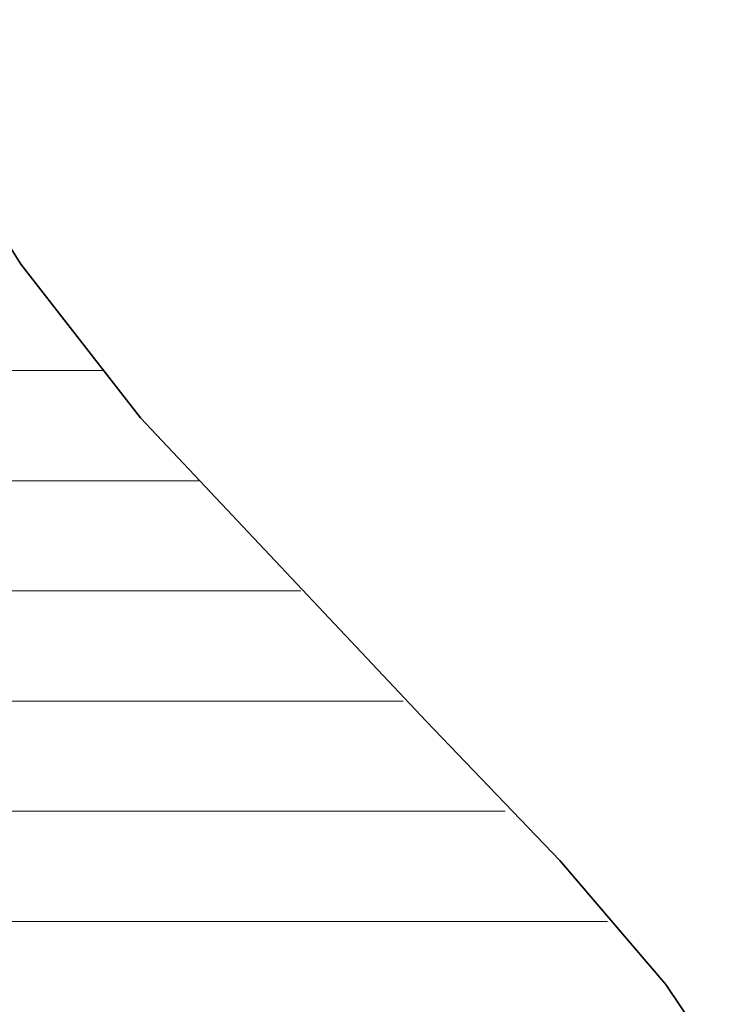
# Model space of a CAD drawing. Units: millimetres. Extents: x 0 to 24042, y 0 to 16800.
# Drawn here: x 16668 to 16758, y 899 to 1025 of the extents above; entities that cross this region are included whole.
import ezdxf

# ---------------------------------------------------------------- set-up
doc = ezdxf.new("R2010")
doc.units = ezdxf.units.MM
doc.header["$MEASUREMENT"] = 0
doc.layers.add('(1) Shape lines', color=7, linetype='Continuous', lineweight=35)
doc.layers.add('(9) Sheet', color=7, linetype='Continuous', lineweight=35)

# ---------------------------------------------------------------- blocks, each defined once
blk = doc.blocks.new('HATCH_553_5ac6e649-f2c5-4bd6-8b2d-3662cc2bac9b')
at = {"layer": '(1) Shape lines', "color": 0, "lineweight": 9}
for p, q in [((16668.13, 980), (16666.65, 980)), ((16668.13, 966), (16666.72, 966)), ((16668.13, 952), (16666.79, 952)), ((16668.13, 938), (16666.86, 938)), ((16668.13, 924), (16666.94, 924)), ((16668.13, 910), (16667.01, 910))]:
    blk.add_line(p, q, dxfattribs=at)
blk = doc.blocks.new('HATCH_560_02b5c2a6-bc57-4433-8f7e-f8db6d701e3d')
at = {"layer": '(1) Shape lines', "color": 0, "lineweight": 9}
for p, q in [((16668.14, 980), (16668.13, 980)), ((16668.15, 966), (16668.13, 966)), ((16668.15, 952), (16668.13, 952)), ((16668.16, 938), (16668.13, 938)), ((16668.17, 924), (16668.13, 924)), ((16668.17, 910), (16668.13, 910))]:
    blk.add_line(p, q, dxfattribs=at)
blk = doc.blocks.new('HATCH_561_b6994a6c-8304-49fb-86ef-1031dd575104')
at = {"layer": '(1) Shape lines', "color": 0, "lineweight": 9}
for p, q in [((16668.28, 980), (16668.14, 980)), ((16668.28, 966), (16668.15, 966)), ((16668.28, 952), (16668.15, 952)), ((16668.28, 938), (16668.16, 938)), ((16668.28, 924), (16668.17, 924)), ((16668.28, 910), (16668.17, 910))]:
    blk.add_line(p, q, dxfattribs=at)
blk = doc.blocks.new('HATCH_568_88db4346-89c5-45c0-8f30-56122e563b38')
at = {"layer": '(1) Shape lines', "color": 0, "lineweight": 9}
for p, q in [((16668.32, 980), (16668.28, 980)), ((16668.36, 966), (16668.28, 966)), ((16668.4, 952), (16668.28, 952)), ((16668.44, 938), (16668.28, 938)), ((16668.48, 924), (16668.28, 924)), ((16668.53, 910), (16668.28, 910))]:
    blk.add_line(p, q, dxfattribs=at)
blk = doc.blocks.new('HATCH_569_23c22797-c8b4-47b7-90af-a58046fb94b1')
at = {"layer": '(1) Shape lines', "color": 0, "lineweight": 9}
for p, q in [((16669.18, 980), (16668.32, 980)), ((16669.18, 966), (16668.36, 966)), ((16669.18, 952), (16668.4, 952)), ((16669.18, 938), (16668.44, 938)), ((16669.18, 924), (16668.48, 924)), ((16669.18, 910), (16668.53, 910))]:
    blk.add_line(p, q, dxfattribs=at)
blk = doc.blocks.new('HATCH_576_5029b761-01f9-456e-ab79-8b253bc0b1db')
at = {"layer": '(1) Shape lines', "color": 0, "lineweight": 9}
for p, q in [((16669.18, 980), (16669.18, 980)), ((16669.18, 966), (16669.18, 966)), ((16669.18, 952), (16669.18, 952)), ((16669.18, 938), (16669.18, 938)), ((16669.18, 924), (16669.18, 924)), ((16669.18, 910), (16669.18, 910))]:
    blk.add_line(p, q, dxfattribs=at)
blk = doc.blocks.new('HATCH_577_cfc0fca1-f9c6-4802-b2cc-1baf34afa18c')
at = {"layer": '(1) Shape lines', "color": 0, "lineweight": 9}
for p, q in [((16669.18, 980), (16669.18, 980)), ((16669.18, 966), (16669.18, 966)), ((16669.18, 952), (16669.18, 952)), ((16669.18, 938), (16669.18, 938)), ((16669.18, 924), (16669.18, 924)), ((16669.18, 910), (16669.18, 910))]:
    blk.add_line(p, q, dxfattribs=at)
blk = doc.blocks.new('HATCH_584_e215aa97-23ba-4919-86e4-246ebe60128e')
at = {"layer": '(1) Shape lines', "color": 0, "lineweight": 9}
for p, q in [((16669.21, 980), (16669.18, 980)), ((16669.24, 966), (16669.18, 966)), ((16669.27, 952), (16669.18, 952)), ((16669.3, 938), (16669.18, 938)), ((16669.33, 924), (16669.18, 924)), ((16669.36, 910), (16669.18, 910))]:
    blk.add_line(p, q, dxfattribs=at)
blk = doc.blocks.new('HATCH_585_6a116657-c79c-4861-abdc-8175872ecdd3')
at = {"layer": '(1) Shape lines', "color": 0, "lineweight": 9}
for p, q in [((16669.83, 980), (16669.21, 980)), ((16669.83, 966), (16669.24, 966)), ((16669.83, 952), (16669.27, 952)), ((16669.83, 938), (16669.3, 938)), ((16669.83, 924), (16669.33, 924)), ((16669.83, 910), (16669.36, 910))]:
    blk.add_line(p, q, dxfattribs=at)
blk = doc.blocks.new('HATCH_592_d5ac8625-f8d0-47cd-abb5-5d797e285a95')
at = {"layer": '(1) Shape lines', "color": 0, "lineweight": 9}
for p, q in [((16669.84, 980), (16669.83, 980)), ((16669.86, 966), (16669.83, 966)), ((16669.88, 952), (16669.83, 952)), ((16669.9, 938), (16669.83, 938)), ((16669.91, 924), (16669.83, 924)), ((16669.93, 910), (16669.83, 910))]:
    blk.add_line(p, q, dxfattribs=at)
blk = doc.blocks.new('HATCH_593_109f8d7f-d1fc-43c0-a8ca-97c7b29ee1ac')
at = {"layer": '(1) Shape lines', "color": 0, "lineweight": 9}
for p, q in [((16670.2, 980), (16669.84, 980)), ((16670.2, 966), (16669.86, 966)), ((16670.2, 952), (16669.88, 952)), ((16670.2, 938), (16669.9, 938)), ((16670.2, 924), (16669.91, 924)), ((16670.2, 910), (16669.93, 910))]:
    blk.add_line(p, q, dxfattribs=at)
blk = doc.blocks.new('HATCH_600_f9a1d0fa-df0f-4ac5-ae05-af5a61d09c36')
at = {"layer": '(1) Shape lines', "color": 0, "lineweight": 9}
for p, q in [((16670.22, 980), (16670.2, 980)), ((16670.26, 966), (16670.2, 966)), ((16670.3, 952), (16670.2, 952)), ((16670.34, 938), (16670.2, 938)), ((16670.38, 924), (16670.2, 924)), ((16670.41, 910), (16670.2, 910))]:
    blk.add_line(p, q, dxfattribs=at)
blk = doc.blocks.new('HATCH_601_9c177654-450a-4cb4-a62f-43d58b43e293')
at = {"layer": '(1) Shape lines', "color": 0, "lineweight": 9}
for p, q in [((16671, 980), (16670.22, 980)), ((16671, 966), (16670.26, 966)), ((16671, 952), (16670.3, 952)), ((16671, 938), (16670.34, 938)), ((16671, 924), (16670.38, 924)), ((16671, 910), (16670.41, 910))]:
    blk.add_line(p, q, dxfattribs=at)
blk = doc.blocks.new('HATCH_608_6567ddfe-d9a4-4823-bb5e-379acee344cd')
at = {"layer": '(1) Shape lines', "color": 0, "lineweight": 9}
for p, q in [((16671.06, 980), (16671, 980)), ((16671.13, 966), (16671, 966)), ((16671.2, 952), (16671, 952)), ((16671.27, 938), (16671, 938)), ((16671.35, 924), (16671, 924)), ((16671.42, 910), (16671, 910))]:
    blk.add_line(p, q, dxfattribs=at)
blk = doc.blocks.new('HATCH_609_a66228dd-e8a2-4a05-a5f4-748a72018f80')
at = {"layer": '(1) Shape lines', "color": 0, "lineweight": 9}
for p, q in [((16672.54, 980), (16671.06, 980)), ((16672.54, 966), (16671.13, 966)), ((16672.54, 952), (16671.2, 952)), ((16672.54, 938), (16671.27, 938)), ((16672.54, 924), (16671.35, 924)), ((16672.54, 910), (16671.42, 910))]:
    blk.add_line(p, q, dxfattribs=at)
blk = doc.blocks.new('HATCH_616_3c5f84e5-f518-491a-8365-18c5123db004')
at = {"layer": '(1) Shape lines', "color": 0, "lineweight": 9}
for p, q in [((16672.56, 980), (16672.54, 980)), ((16672.61, 966), (16672.54, 966)), ((16672.65, 952), (16672.54, 952)), ((16672.69, 938), (16672.54, 938)), ((16672.73, 924), (16672.54, 924)), ((16672.77, 910), (16672.54, 910))]:
    blk.add_line(p, q, dxfattribs=at)
blk = doc.blocks.new('HATCH_617_4906490c-8a8c-4ba8-9fea-3623c296dc6f')
at = {"layer": '(1) Shape lines', "color": 0, "lineweight": 9}
for p, q in [((16673.42, 980), (16672.56, 980)), ((16673.42, 966), (16672.61, 966)), ((16673.42, 952), (16672.65, 952)), ((16673.42, 938), (16672.69, 938)), ((16673.42, 924), (16672.73, 924)), ((16673.42, 910), (16672.77, 910))]:
    blk.add_line(p, q, dxfattribs=at)
blk = doc.blocks.new('HATCH_624_6599a04c-e983-4fed-b0a2-915de6300e58')
at = {"layer": '(1) Shape lines', "color": 0, "lineweight": 9}
for p, q in [((16673.44, 980), (16673.42, 980)), ((16673.48, 966), (16673.42, 966)), ((16673.52, 952), (16673.42, 952)), ((16673.56, 938), (16673.42, 938)), ((16673.6, 924), (16673.42, 924)), ((16673.64, 910), (16673.42, 910))]:
    blk.add_line(p, q, dxfattribs=at)
blk = doc.blocks.new('HATCH_625_dd2f81e3-28d7-4c27-a801-2f850d85f434')
at = {"layer": '(1) Shape lines', "color": 0, "lineweight": 9}
for p, q in [((16674.27, 980), (16673.44, 980)), ((16674.27, 966), (16673.48, 966)), ((16674.27, 952), (16673.52, 952)), ((16674.27, 938), (16673.56, 938)), ((16674.27, 924), (16673.6, 924)), ((16674.27, 910), (16673.64, 910))]:
    blk.add_line(p, q, dxfattribs=at)
blk = doc.blocks.new('HATCH_632_253fd6f0-dfbc-4739-a34f-90914aed984d')
at = {"layer": '(1) Shape lines', "color": 0, "lineweight": 9}
for p, q in [((16674.29, 980), (16674.27, 980)), ((16674.34, 966), (16674.27, 966)), ((16674.39, 952), (16674.27, 952)), ((16674.44, 938), (16674.27, 938)), ((16674.49, 924), (16674.27, 924)), ((16674.54, 910), (16674.27, 910))]:
    blk.add_line(p, q, dxfattribs=at)
blk = doc.blocks.new('HATCH_633_f7a9c0a2-9ac8-4253-b16b-7a7e7729834d')
at = {"layer": '(1) Shape lines', "color": 0, "lineweight": 9}
for p, q in [((16675.31, 980), (16674.29, 980)), ((16675.31, 966), (16674.34, 966)), ((16675.31, 952), (16674.39, 952)), ((16675.31, 938), (16674.44, 938)), ((16675.31, 924), (16674.49, 924)), ((16675.31, 910), (16674.54, 910))]:
    blk.add_line(p, q, dxfattribs=at)
blk = doc.blocks.new('HATCH_640_3320c031-a39c-4da9-864a-79088ada7662')
at = {"layer": '(1) Shape lines', "color": 0, "lineweight": 9}
for p, q in [((16675.33, 980), (16675.31, 980)), ((16675.39, 966), (16675.31, 966)), ((16675.45, 952), (16675.31, 952)), ((16675.51, 938), (16675.31, 938)), ((16675.57, 924), (16675.31, 924)), ((16675.63, 910), (16675.31, 910))]:
    blk.add_line(p, q, dxfattribs=at)
blk = doc.blocks.new('HATCH_641_bf8a1d4e-b4d9-4144-914f-54e9bc5d776b')
at = {"layer": '(1) Shape lines', "color": 0, "lineweight": 9}
for p, q in [((16676.56, 980), (16675.33, 980)), ((16676.56, 966), (16675.39, 966)), ((16676.56, 952), (16675.45, 952)), ((16676.56, 938), (16675.51, 938)), ((16676.56, 924), (16675.57, 924)), ((16676.56, 910), (16675.63, 910))]:
    blk.add_line(p, q, dxfattribs=at)
blk = doc.blocks.new('HATCH_648_4318d3d6-b301-4def-977f-3e6181d37136')
at = {"layer": '(1) Shape lines', "color": 0, "lineweight": 9}
for p, q in [((16676.56, 980), (16676.56, 980)), ((16676.56, 966), (16676.56, 966)), ((16676.56, 952), (16676.56, 952)), ((16676.56, 938), (16676.56, 938)), ((16676.56, 924), (16676.56, 924)), ((16676.56, 910), (16676.56, 910))]:
    blk.add_line(p, q, dxfattribs=at)
blk = doc.blocks.new('HATCH_649_f583bfba-ba71-43d1-bfc5-39fcf2e32b56')
at = {"layer": '(1) Shape lines', "color": 0, "lineweight": 9}
for p, q in [((16676.57, 980), (16676.56, 980)), ((16676.57, 966), (16676.56, 966)), ((16676.57, 952), (16676.56, 952)), ((16676.57, 938), (16676.56, 938)), ((16676.57, 924), (16676.56, 924)), ((16676.57, 910), (16676.56, 910))]:
    blk.add_line(p, q, dxfattribs=at)
blk = doc.blocks.new('HATCH_656_0b4856f3-62c4-488b-bafb-253031500c64')
at = {"layer": '(1) Shape lines', "color": 0, "lineweight": 9}
for p, q in [((16676.58, 980), (16676.57, 980)), ((16676.62, 966), (16676.57, 966)), ((16676.67, 952), (16676.57, 952)), ((16676.71, 938), (16676.57, 938)), ((16676.76, 924), (16676.57, 924)), ((16676.8, 910), (16676.57, 910))]:
    blk.add_line(p, q, dxfattribs=at)
blk = doc.blocks.new('HATCH_657_3893825b-2b38-434f-a1dc-1d3da8e20b11')
at = {"layer": '(1) Shape lines', "color": 0, "lineweight": 9}
for p, q in [((16677.49, 980), (16676.58, 980)), ((16677.49, 966), (16676.62, 966)), ((16677.49, 952), (16676.67, 952)), ((16677.49, 938), (16676.71, 938)), ((16677.49, 924), (16676.76, 924)), ((16677.49, 910), (16676.8, 910))]:
    blk.add_line(p, q, dxfattribs=at)
blk = doc.blocks.new('HATCH_664_c8df839b-0af6-43cc-888b-4db0730d6e77')
at = {"layer": '(1) Shape lines', "color": 0, "lineweight": 9}
for p, q in [((16677.49, 980), (16677.49, 980)), ((16677.52, 966), (16677.49, 966)), ((16677.54, 952), (16677.49, 952)), ((16677.57, 938), (16677.49, 938)), ((16677.6, 924), (16677.49, 924)), ((16677.62, 910), (16677.49, 910))]:
    blk.add_line(p, q, dxfattribs=at)
blk = doc.blocks.new('HATCH_665_d6b622d2-4bbe-4a1f-804b-3566d22e295b')
at = {"layer": '(1) Shape lines', "color": 0, "lineweight": 9}
for p, q in [((16678.03, 980), (16677.49, 980)), ((16678.03, 966), (16677.52, 966)), ((16678.03, 952), (16677.54, 952)), ((16678.03, 938), (16677.57, 938)), ((16678.03, 924), (16677.6, 924)), ((16678.03, 910), (16677.62, 910))]:
    blk.add_line(p, q, dxfattribs=at)
blk = doc.blocks.new('HATCH_672_391a34c7-022c-41a8-bf60-3d460b36cbb9')
at = {"layer": '(1) Shape lines', "color": 0, "lineweight": 9}
for p, q in [((16678.04, 980), (16678.03, 980)), ((16678.07, 966), (16678.03, 966)), ((16678.1, 952), (16678.03, 952)), ((16678.14, 938), (16678.03, 938)), ((16678.17, 924), (16678.03, 924)), ((16678.2, 910), (16678.03, 910))]:
    blk.add_line(p, q, dxfattribs=at)
blk = doc.blocks.new('HATCH_673_d0f6e7a0-4595-4c9e-bebb-ea42a276e230')
at = {"layer": '(1) Shape lines', "color": 0, "lineweight": 9}
for p, q in [((16678.66, 980), (16678.04, 980)), ((16678.71, 966), (16678.07, 966)), ((16678.71, 952), (16678.1, 952)), ((16678.71, 938), (16678.14, 938)), ((16678.71, 924), (16678.17, 924)), ((16678.71, 910), (16678.2, 910))]:
    blk.add_line(p, q, dxfattribs=at)
blk = doc.blocks.new('HATCH_680_bcb19dd4-c895-4aba-8653-8eee290935f3')
at = {"layer": '(1) Shape lines', "color": 0, "lineweight": 9}
for p, q in [((16678.72, 966), (16678.71, 966)), ((16678.73, 952), (16678.71, 952)), ((16678.74, 938), (16678.71, 938)), ((16678.75, 924), (16678.71, 924)), ((16678.76, 910), (16678.71, 910))]:
    blk.add_line(p, q, dxfattribs=at)
blk = doc.blocks.new('HATCH_681_da423334-684c-495c-a513-243dff5395c3')
at = {"layer": '(1) Shape lines', "color": 0, "lineweight": 9}
for p, q in [((16678.9, 966), (16678.72, 966)), ((16678.9, 952), (16678.73, 952)), ((16678.9, 938), (16678.74, 938)), ((16678.9, 924), (16678.75, 924)), ((16678.9, 910), (16678.76, 910))]:
    blk.add_line(p, q, dxfattribs=at)
blk = doc.blocks.new('HATCH_688_4607b244-90e1-43cb-88e0-a0c425b2b63d')
at = {"layer": '(1) Shape lines', "color": 0, "lineweight": 9}
for p, q in [((16678.9, 966), (16678.9, 966)), ((16678.91, 952), (16678.9, 952)), ((16678.92, 938), (16678.9, 938)), ((16678.93, 924), (16678.9, 924)), ((16678.94, 910), (16678.9, 910))]:
    blk.add_line(p, q, dxfattribs=at)
blk = doc.blocks.new('HATCH_689_8dbd239c-1751-41fe-b89e-296d983b112d')
at = {"layer": '(1) Shape lines', "color": 0, "lineweight": 9}
for p, q in [((16679.06, 966), (16678.9, 966)), ((16679.06, 952), (16678.91, 952)), ((16679.06, 938), (16678.92, 938)), ((16679.06, 924), (16678.93, 924)), ((16679.06, 910), (16678.94, 910))]:
    blk.add_line(p, q, dxfattribs=at)
blk = doc.blocks.new('HATCH_696_7e38e73a-e086-494f-b32a-016cab3d3083')
at = {"layer": '(1) Shape lines', "color": 0, "lineweight": 9}
for p, q in [((16679.08, 966), (16679.06, 966)), ((16679.1, 952), (16679.06, 952)), ((16679.12, 938), (16679.06, 938)), ((16679.14, 924), (16679.06, 924)), ((16679.17, 910), (16679.06, 910))]:
    blk.add_line(p, q, dxfattribs=at)
blk = doc.blocks.new('HATCH_697_043f3d3a-fe1e-4df9-9b37-f285c5f552d6')
at = {"layer": '(1) Shape lines', "color": 0, "lineweight": 9}
for p, q in [((16679.51, 966), (16679.08, 966)), ((16679.51, 952), (16679.1, 952)), ((16679.51, 938), (16679.12, 938)), ((16679.51, 924), (16679.14, 924)), ((16679.51, 910), (16679.17, 910))]:
    blk.add_line(p, q, dxfattribs=at)
blk = doc.blocks.new('HATCH_704_5efb7895-8bf5-442e-8a39-f1cbd074bba1')
at = {"layer": '(1) Shape lines', "color": 0, "lineweight": 9}
for p, q in [((16679.53, 966), (16679.51, 966)), ((16679.55, 952), (16679.51, 952)), ((16679.57, 938), (16679.51, 938)), ((16679.59, 924), (16679.51, 924)), ((16679.61, 910), (16679.51, 910))]:
    blk.add_line(p, q, dxfattribs=at)
blk = doc.blocks.new('HATCH_705_5ab03690-b74b-4c10-ba7d-29ad4158c946')
at = {"layer": '(1) Shape lines', "color": 0, "lineweight": 9}
for p, q in [((16679.94, 966), (16679.53, 966)), ((16679.94, 952), (16679.55, 952)), ((16679.94, 938), (16679.57, 938)), ((16679.94, 924), (16679.59, 924)), ((16679.94, 910), (16679.61, 910))]:
    blk.add_line(p, q, dxfattribs=at)
blk = doc.blocks.new('HATCH_712_88567174-c44f-49da-94e4-8cffaba32a02')
at = {"layer": '(1) Shape lines', "color": 0, "lineweight": 9}
for p, q in [((16679.94, 966), (16679.94, 966)), ((16679.94, 952), (16679.94, 952)), ((16679.94, 938), (16679.94, 938)), ((16679.94, 924), (16679.94, 924)), ((16679.95, 910), (16679.94, 910))]:
    blk.add_line(p, q, dxfattribs=at)
blk = doc.blocks.new('HATCH_713_355ed1d3-68d3-43f7-ba44-a2e02c4be51b')
at = {"layer": '(1) Shape lines', "color": 0, "lineweight": 9}
for p, q in [((16679.98, 966), (16679.94, 966)), ((16679.98, 952), (16679.94, 952)), ((16679.98, 938), (16679.94, 938)), ((16679.98, 924), (16679.94, 924)), ((16679.98, 910), (16679.95, 910))]:
    blk.add_line(p, q, dxfattribs=at)
blk = doc.blocks.new('HATCH_720_c5075c4d-cfea-4154-a199-60b91f3f9059')
at = {"layer": '(1) Shape lines', "color": 0, "lineweight": 9}
for p, q in [((16679.98, 966), (16679.98, 966)), ((16679.98, 952), (16679.98, 952)), ((16679.98, 938), (16679.98, 938)), ((16679.98, 924), (16679.98, 924)), ((16679.98, 910), (16679.98, 910))]:
    blk.add_line(p, q, dxfattribs=at)
blk = doc.blocks.new('HATCH_721_14df3bf8-f469-43f3-bd53-e6fa1e571d83')
at = {"layer": '(1) Shape lines', "color": 0, "lineweight": 9}
for p, q in [((16680.01, 966), (16679.98, 966)), ((16680.01, 952), (16679.98, 952)), ((16680.01, 938), (16679.98, 938)), ((16680.01, 924), (16679.98, 924)), ((16680.01, 910), (16679.98, 910))]:
    blk.add_line(p, q, dxfattribs=at)
blk = doc.blocks.new('HATCH_727_ac73ecdd-6ec8-4c15-b527-677812807b00')
at = {"layer": '(1) Shape lines', "color": 0, "lineweight": 9}
for p, q in [((16680.02, 966), (16680.01, 966)), ((16680.04, 952), (16680.01, 952)), ((16680.05, 938), (16680.01, 938)), ((16680.07, 924), (16680.01, 924)), ((16680.08, 910), (16680.01, 910))]:
    blk.add_line(p, q, dxfattribs=at)
blk = doc.blocks.new('HATCH_728_4a165f76-ee97-42f2-bd66-eda95ce481ab')
at = {"layer": '(1) Shape lines', "color": 0, "lineweight": 9}
for p, q in [((16680.33, 966), (16680.02, 966)), ((16680.33, 952), (16680.04, 952)), ((16680.33, 938), (16680.05, 938)), ((16680.33, 924), (16680.07, 924)), ((16680.33, 910), (16680.08, 910))]:
    blk.add_line(p, q, dxfattribs=at)
blk = doc.blocks.new('HATCH_733_2bcbe518-379b-4358-a523-fd2a54c8d0be')
at = {"layer": '(1) Shape lines', "color": 0, "lineweight": 9}
for p, q in [((16680.33, 966), (16680.33, 966)), ((16680.33, 952), (16680.33, 952)), ((16680.33, 938), (16680.33, 938)), ((16680.33, 924), (16680.33, 924)), ((16680.33, 910), (16680.33, 910))]:
    blk.add_line(p, q, dxfattribs=at)
blk = doc.blocks.new('HATCH_734_f2702ffe-f0bb-4262-869c-c32aeee1c6ee')
at = {"layer": '(1) Shape lines', "color": 0, "lineweight": 9}
for p, q in [((16680.35, 966), (16680.33, 966)), ((16680.35, 952), (16680.33, 952)), ((16680.35, 938), (16680.33, 938)), ((16680.35, 924), (16680.33, 924)), ((16680.35, 910), (16680.33, 910))]:
    blk.add_line(p, q, dxfattribs=at)
blk = doc.blocks.new('HATCH_739_a6e8ff9c-a314-426e-9ae9-1b795bceca03')
at = {"layer": '(1) Shape lines', "color": 0, "lineweight": 9}
for p, q in [((16680.37, 966), (16680.35, 966)), ((16680.4, 952), (16680.35, 952)), ((16680.42, 938), (16680.35, 938)), ((16680.44, 924), (16680.35, 924)), ((16680.47, 910), (16680.35, 910))]:
    blk.add_line(p, q, dxfattribs=at)
blk = doc.blocks.new('HATCH_740_a917eba0-b4c4-48c2-8507-39d493865f16')
at = {"layer": '(1) Shape lines', "color": 0, "lineweight": 9}
for p, q in [((16680.83, 966), (16680.37, 966)), ((16680.83, 952), (16680.4, 952)), ((16680.83, 938), (16680.42, 938)), ((16680.83, 924), (16680.44, 924)), ((16680.83, 910), (16680.47, 910))]:
    blk.add_line(p, q, dxfattribs=at)
blk = doc.blocks.new('HATCH_745_cd0d3958-4efe-4b57-9615-5cd4e6e1e526')
at = {"layer": '(1) Shape lines', "color": 0, "lineweight": 9}
for p, q in [((16680.89, 966), (16680.83, 966)), ((16680.97, 952), (16680.83, 952)), ((16681.04, 938), (16680.83, 938)), ((16681.11, 924), (16680.83, 924)), ((16681.19, 910), (16680.83, 910))]:
    blk.add_line(p, q, dxfattribs=at)
blk = doc.blocks.new('HATCH_746_4d5b722f-1e8f-4ce0-9e99-b5ffab2ae115')
at = {"layer": '(1) Shape lines', "color": 0, "lineweight": 9}
for p, q in [((16682.33, 966), (16680.89, 966)), ((16682.33, 952), (16680.97, 952)), ((16682.33, 938), (16681.04, 938)), ((16682.33, 924), (16681.11, 924)), ((16682.33, 910), (16681.19, 910))]:
    blk.add_line(p, q, dxfattribs=at)
blk = doc.blocks.new('HATCH_751_45134e9a-3fca-461e-9a41-1c86bb5b19ba')
at = {"layer": '(1) Shape lines', "color": 0, "lineweight": 9}
for p, q in [((16682.36, 966), (16682.33, 966)), ((16682.41, 952), (16682.33, 952)), ((16682.46, 938), (16682.33, 938)), ((16682.51, 924), (16682.33, 924)), ((16682.56, 910), (16682.33, 910))]:
    blk.add_line(p, q, dxfattribs=at)
blk = doc.blocks.new('HATCH_752_1a31efaf-853d-4639-920e-20f35372b09e')
at = {"layer": '(1) Shape lines', "color": 0, "lineweight": 9}
for p, q in [((16683.33, 966), (16682.36, 966)), ((16683.33, 952), (16682.41, 952)), ((16683.33, 938), (16682.46, 938)), ((16683.33, 924), (16682.51, 924)), ((16683.33, 910), (16682.56, 910))]:
    blk.add_line(p, q, dxfattribs=at)
blk = doc.blocks.new('HATCH_757_f01a897f-b34a-4991-856c-ee01c55bd810')
at = {"layer": '(1) Shape lines', "color": 0, "lineweight": 9}
for p, q in [((16683.36, 966), (16683.33, 966)), ((16683.41, 952), (16683.33, 952)), ((16683.46, 938), (16683.33, 938)), ((16683.5, 924), (16683.33, 924)), ((16683.55, 910), (16683.33, 910))]:
    blk.add_line(p, q, dxfattribs=at)
blk = doc.blocks.new('HATCH_758_fe8e72dd-00ed-44e8-aa88-a3594f27955f')
at = {"layer": '(1) Shape lines', "color": 0, "lineweight": 9}
for p, q in [((16684.27, 966), (16683.36, 966)), ((16684.27, 952), (16683.41, 952)), ((16684.27, 938), (16683.46, 938)), ((16684.27, 924), (16683.5, 924)), ((16684.27, 910), (16683.55, 910))]:
    blk.add_line(p, q, dxfattribs=at)
blk = doc.blocks.new('HATCH_762_8eb01fd8-2d12-44f7-95e2-718d67588b4c')
at = {"layer": '(1) Shape lines', "color": 0, "lineweight": 9}
for p, q in [((16684.28, 966), (16684.27, 966)), ((16684.31, 952), (16684.27, 952)), ((16684.33, 938), (16684.27, 938)), ((16684.35, 924), (16684.27, 924)), ((16684.37, 910), (16684.27, 910))]:
    blk.add_line(p, q, dxfattribs=at)
blk = doc.blocks.new('HATCH_763_3e575db4-588b-4fd6-87cb-a235f5d1981b')
at = {"layer": '(1) Shape lines', "color": 0, "lineweight": 9}
for p, q in [((16684.72, 966), (16684.28, 966)), ((16684.72, 952), (16684.31, 952)), ((16684.72, 938), (16684.33, 938)), ((16684.72, 924), (16684.35, 924)), ((16684.72, 910), (16684.37, 910))]:
    blk.add_line(p, q, dxfattribs=at)
blk = doc.blocks.new('HATCH_766_820b90e1-374a-49f3-ae4c-f0ac33512df3')
at = {"layer": '(1) Shape lines', "color": 0, "lineweight": 9}
for p, q in [((16685.05, 966), (16684.72, 966)), ((16685.74, 952), (16684.72, 952)), ((16686.43, 938), (16684.72, 938)), ((16687.13, 924), (16684.72, 924)), ((16687.82, 910), (16684.72, 910))]:
    blk.add_line(p, q, dxfattribs=at)
blk = doc.blocks.new('HATCH_767_e3e14fb8-3b3e-46b9-94af-054058cc9c24')
at = {"layer": '(1) Shape lines', "color": 0, "lineweight": 9}
for p, q in [((16690.75, 966), (16685.05, 966)), ((16698.03, 952), (16685.74, 952)), ((16698.03, 938), (16686.43, 938)), ((16698.03, 924), (16687.13, 924)), ((16698.03, 910), (16687.82, 910))]:
    blk.add_line(p, q, dxfattribs=at)
blk = doc.blocks.new('HATCH_770_3794b231-a6b4-40ce-a34e-595c52360b4f')
at = {"layer": '(1) Shape lines', "color": 0, "lineweight": 9}
for p, q in [((16698.32, 952), (16698.03, 952)), ((16698.97, 938), (16698.03, 938)), ((16699.63, 924), (16698.03, 924)), ((16700.28, 910), (16698.03, 910))]:
    blk.add_line(p, q, dxfattribs=at)
blk = doc.blocks.new('HATCH_771_836030a2-add7-44ec-a886-4166f2befbc9')
at = {"layer": '(1) Shape lines', "color": 0, "lineweight": 9}
for p, q in [((16703.74, 952), (16698.32, 952)), ((16709.56, 938), (16698.97, 938)), ((16709.56, 924), (16699.63, 924)), ((16709.56, 910), (16700.28, 910))]:
    blk.add_line(p, q, dxfattribs=at)
blk = doc.blocks.new('HATCH_774_587d6393-e491-4445-828d-0f2fb7edc2b4')
at = {"layer": '(1) Shape lines', "color": 0, "lineweight": 9}
for p, q in [((16709.76, 938), (16709.56, 938)), ((16710.13, 924), (16709.56, 924)), ((16710.5, 910), (16709.56, 910))]:
    blk.add_line(p, q, dxfattribs=at)
blk = doc.blocks.new('HATCH_775_e8ab68ec-a595-4acb-b1ad-8b494094c6e2')
at = {"layer": '(1) Shape lines', "color": 0, "lineweight": 9}
for p, q in [((16715.6, 938), (16709.76, 938)), ((16715.6, 924), (16710.13, 924)), ((16715.6, 910), (16710.5, 910))]:
    blk.add_line(p, q, dxfattribs=at)
blk = doc.blocks.new('HATCH_779_273f4ff3-1d1a-481f-a9ae-5e855b7e4814')
at = {"layer": '(1) Shape lines', "color": 0, "lineweight": 9}
for p, q in [((16715.64, 938), (16715.6, 938)), ((16716.03, 924), (16715.6, 924)), ((16716.42, 910), (16715.6, 910))]:
    blk.add_line(p, q, dxfattribs=at)
blk = doc.blocks.new('HATCH_780_aeebf663-30b5-45c2-9ca9-6004d7713be7')
at = {"layer": '(1) Shape lines', "color": 0, "lineweight": 9}
for p, q in [((16716.72, 938), (16715.64, 938)), ((16721.74, 924), (16716.03, 924)), ((16721.74, 910), (16716.42, 910))]:
    blk.add_line(p, q, dxfattribs=at)
blk = doc.blocks.new('HATCH_785_e3394e60-d50f-4fa1-ae06-c69f8f98ab81')
at = {"layer": '(1) Shape lines', "color": 0, "lineweight": 9}
for p, q in [((16722.75, 924), (16721.74, 924)), ((16724.41, 910), (16721.74, 910))]:
    blk.add_line(p, q, dxfattribs=at)
blk = doc.blocks.new('HATCH_786_66bad306-38b6-443d-bf55-2fffb3908a04')
at = {"layer": '(1) Shape lines', "color": 0, "lineweight": 9}
for p, q in [((16729.7, 924), (16722.75, 924)), ((16742.69, 910), (16724.41, 910))]:
    blk.add_line(p, q, dxfattribs=at)
blk = doc.blocks.new('GROUP_0_ebf2bf47-ea06-45a9-bcc2-b1896777634c')
at = {"layer": '(9) Sheet', "color": 7, "linetype": 'Continuous', "lineweight": 35, "ltscale": 40}
blk.add_lwpolyline([(16758.05, 890.14), (16750.1, 902.01), (16736.63, 917.74), (16719.64, 935.44), (16683.33, 974), (16668.13, 993.5), (16662.17, 1003.01), (16657.65, 1012.23), (16654.82, 1021.1), (16653.94, 1029.51)], dxfattribs=at)
at = {"layer": '(1) Shape lines', "color": 154, "linetype": 'ByBlock'}
for name in ['HATCH_553_5ac6e649-f2c5-4bd6-8b2d-3662cc2bac9b', 'HATCH_560_02b5c2a6-bc57-4433-8f7e-f8db6d701e3d', 'HATCH_561_b6994a6c-8304-49fb-86ef-1031dd575104', 'HATCH_568_88db4346-89c5-45c0-8f30-56122e563b38', 'HATCH_569_23c22797-c8b4-47b7-90af-a58046fb94b1', 'HATCH_576_5029b761-01f9-456e-ab79-8b253bc0b1db', 'HATCH_577_cfc0fca1-f9c6-4802-b2cc-1baf34afa18c', 'HATCH_584_e215aa97-23ba-4919-86e4-246ebe60128e', 'HATCH_585_6a116657-c79c-4861-abdc-8175872ecdd3', 'HATCH_592_d5ac8625-f8d0-47cd-abb5-5d797e285a95', 'HATCH_593_109f8d7f-d1fc-43c0-a8ca-97c7b29ee1ac', 'HATCH_600_f9a1d0fa-df0f-4ac5-ae05-af5a61d09c36', 'HATCH_601_9c177654-450a-4cb4-a62f-43d58b43e293', 'HATCH_608_6567ddfe-d9a4-4823-bb5e-379acee344cd', 'HATCH_609_a66228dd-e8a2-4a05-a5f4-748a72018f80', 'HATCH_616_3c5f84e5-f518-491a-8365-18c5123db004', 'HATCH_617_4906490c-8a8c-4ba8-9fea-3623c296dc6f', 'HATCH_624_6599a04c-e983-4fed-b0a2-915de6300e58', 'HATCH_625_dd2f81e3-28d7-4c27-a801-2f850d85f434', 'HATCH_632_253fd6f0-dfbc-4739-a34f-90914aed984d', 'HATCH_633_f7a9c0a2-9ac8-4253-b16b-7a7e7729834d', 'HATCH_640_3320c031-a39c-4da9-864a-79088ada7662', 'HATCH_641_bf8a1d4e-b4d9-4144-914f-54e9bc5d776b', 'HATCH_648_4318d3d6-b301-4def-977f-3e6181d37136', 'HATCH_649_f583bfba-ba71-43d1-bfc5-39fcf2e32b56', 'HATCH_656_0b4856f3-62c4-488b-bafb-253031500c64', 'HATCH_657_3893825b-2b38-434f-a1dc-1d3da8e20b11', 'HATCH_664_c8df839b-0af6-43cc-888b-4db0730d6e77', 'HATCH_665_d6b622d2-4bbe-4a1f-804b-3566d22e295b', 'HATCH_672_391a34c7-022c-41a8-bf60-3d460b36cbb9', 'HATCH_673_d0f6e7a0-4595-4c9e-bebb-ea42a276e230', 'HATCH_680_bcb19dd4-c895-4aba-8653-8eee290935f3', 'HATCH_681_da423334-684c-495c-a513-243dff5395c3', 'HATCH_688_4607b244-90e1-43cb-88e0-a0c425b2b63d', 'HATCH_689_8dbd239c-1751-41fe-b89e-296d983b112d', 'HATCH_696_7e38e73a-e086-494f-b32a-016cab3d3083', 'HATCH_697_043f3d3a-fe1e-4df9-9b37-f285c5f552d6', 'HATCH_704_5efb7895-8bf5-442e-8a39-f1cbd074bba1', 'HATCH_705_5ab03690-b74b-4c10-ba7d-29ad4158c946', 'HATCH_712_88567174-c44f-49da-94e4-8cffaba32a02', 'HATCH_713_355ed1d3-68d3-43f7-ba44-a2e02c4be51b', 'HATCH_720_c5075c4d-cfea-4154-a199-60b91f3f9059', 'HATCH_721_14df3bf8-f469-43f3-bd53-e6fa1e571d83', 'HATCH_727_ac73ecdd-6ec8-4c15-b527-677812807b00', 'HATCH_728_4a165f76-ee97-42f2-bd66-eda95ce481ab', 'HATCH_733_2bcbe518-379b-4358-a523-fd2a54c8d0be', 'HATCH_734_f2702ffe-f0bb-4262-869c-c32aeee1c6ee', 'HATCH_739_a6e8ff9c-a314-426e-9ae9-1b795bceca03', 'HATCH_740_a917eba0-b4c4-48c2-8507-39d493865f16', 'HATCH_745_cd0d3958-4efe-4b57-9615-5cd4e6e1e526', 'HATCH_746_4d5b722f-1e8f-4ce0-9e99-b5ffab2ae115', 'HATCH_751_45134e9a-3fca-461e-9a41-1c86bb5b19ba', 'HATCH_752_1a31efaf-853d-4639-920e-20f35372b09e', 'HATCH_757_f01a897f-b34a-4991-856c-ee01c55bd810', 'HATCH_758_fe8e72dd-00ed-44e8-aa88-a3594f27955f', 'HATCH_762_8eb01fd8-2d12-44f7-95e2-718d67588b4c', 'HATCH_763_3e575db4-588b-4fd6-87cb-a235f5d1981b', 'HATCH_766_820b90e1-374a-49f3-ae4c-f0ac33512df3', 'HATCH_767_e3e14fb8-3b3e-46b9-94af-054058cc9c24', 'HATCH_770_3794b231-a6b4-40ce-a34e-595c52360b4f', 'HATCH_771_836030a2-add7-44ec-a886-4166f2befbc9', 'HATCH_774_587d6393-e491-4445-828d-0f2fb7edc2b4', 'HATCH_775_e8ab68ec-a595-4acb-b1ad-8b494094c6e2', 'HATCH_779_273f4ff3-1d1a-481f-a9ae-5e855b7e4814', 'HATCH_780_aeebf663-30b5-45c2-9ca9-6004d7713be7', 'HATCH_785_e3394e60-d50f-4fa1-ae06-c69f8f98ab81', 'HATCH_786_66bad306-38b6-443d-bf55-2fffb3908a04']:
    blk.add_blockref(name, (0, 0), dxfattribs=at)

msp = doc.modelspace()

# ---------------------------------------------------------------- block references
at = {"color": 7, "linetype": 'ByBlock'}
msp.add_blockref('GROUP_0_ebf2bf47-ea06-45a9-bcc2-b1896777634c', (0, 0), dxfattribs=at)

doc.saveas('drawing.dxf')
